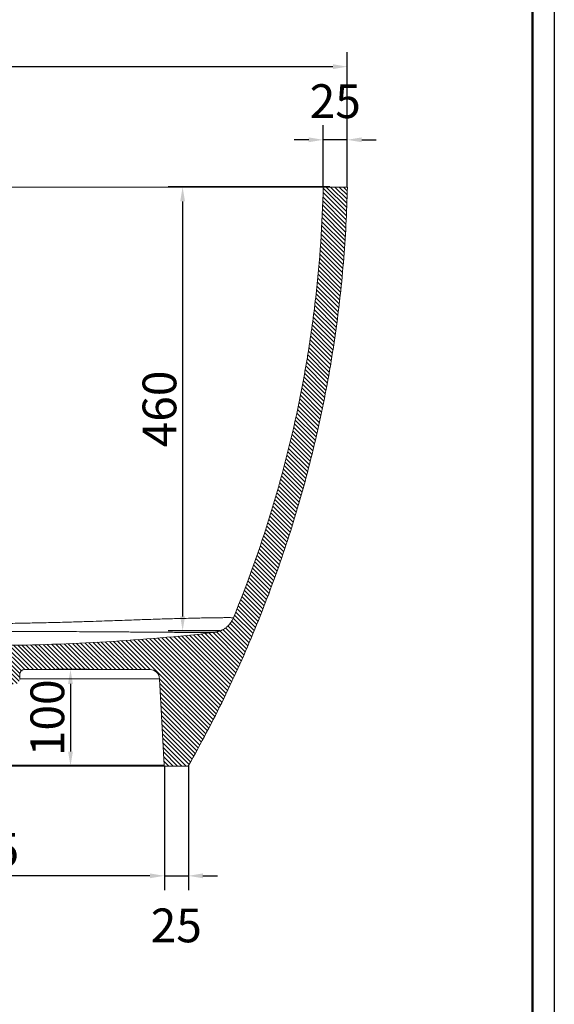
# Model space of a CAD drawing. Units: millimetres. Extents: x 14378 to 20227, y 1189 to 5065.
# Drawn here: x 19672 to 20227, y 2210 to 3230 of the extents above; entities that cross this region are included whole.
import ezdxf

# ---------------------------------------------------------------- set-up
doc = ezdxf.new("R2010")
doc.units = ezdxf.units.MM
doc.header["$LTSCALE"] = 1.5
doc.header["$PDSIZE"] = -1
doc.styles.add('35', font='txt', dxfattribs={"height": 35})
doc.dimstyles.new('35', dxfattribs={"dimtxt": 35, "dimasz": 15, "dimexe": 15, "dimexo": 0, "dimgap": 2, "dimtad": 1, "dimdec": 1, "dimtxsty": '35', "dimcen": 2.5, "dimadec": 1, "dimazin": 2, "dimtfac": 1, "dimtdec": 1, "dimtmove": 2, "dimatfit": 3, "dimfxl": 1, "dimtzin": 0, "dimarcsym": 0})

# ---------------------------------------------------------------- blocks, each defined once
blk = doc.blocks.new('*D38')
at = {"color": 0, "lineweight": -2, "ltscale": 0.2}
for p, q in [((19212.1, 3056.5), (19212.1, 3196.2)), ((20012.1, 3056.5), (20012.1, 3196.2)), ((19227.1, 3181.2), (19997.1, 3181.2))]:
    blk.add_line(p, q, dxfattribs=at)
at = {"color": 0, "ltscale": 0.2}
for points in [[(19227.1, 3183.7), (19227.1, 3178.7), (19212.1, 3181.2)], [(19997.1, 3183.7), (19997.1, 3178.7), (20012.1, 3181.2)]]:
    blk.add_solid(points, dxfattribs=at)
at = {"layer": 'Defpoints', "color": 0, "ltscale": 0.2}
for p in [(20012.1, 3181.2), (19212.1, 3056.5), (20012.1, 3056.5)]:
    blk.add_point(p, dxfattribs=at)
at = {"color": 0, "ltscale": 0.2, "insert": (19612.1, 3200.7), "char_height": 35, "attachment_point": 5, "style": '35'}
blk.add_mtext('800', dxfattribs=at)
blk = doc.blocks.new('*D39')
at = {"color": 0, "lineweight": -2, "ltscale": 0.2}
for p, q in [((19987.1, 3056.5), (19987.1, 3120.4)), ((20012.1, 3056.5), (20012.1, 3120.4)), ((19972.1, 3105.4), (19957.1, 3105.4)), ((20012.1, 3105.4), (19987.1, 3105.4)), ((20027.1, 3105.4), (20042.1, 3105.4))]:
    blk.add_line(p, q, dxfattribs=at)
at = {"color": 0, "ltscale": 0.2}
for points in [[(19972.1, 3107.9), (19972.1, 3102.9), (19987.1, 3105.4)], [(20027.1, 3107.9), (20027.1, 3102.9), (20012.1, 3105.4)]]:
    blk.add_solid(points, dxfattribs=at)
at = {"layer": 'Defpoints', "color": 0, "ltscale": 0.2}
for p in [(19987.1, 3105.4), (19987.1, 3056.5), (20012.1, 3056.5)]:
    blk.add_point(p, dxfattribs=at)
at = {"color": 0, "ltscale": 0.2, "insert": (19999.6, 3140.9), "char_height": 35, "attachment_point": 5, "style": '35'}
blk.add_mtext('25', dxfattribs=at)
blk = doc.blocks.new('*D44')
at = {"color": 0, "lineweight": -2, "ltscale": 0.2}
for p, q in [((19401.9, 2456.8), (19401.9, 2327.7)), ((19822.4, 2456.8), (19822.4, 2327.7)), ((19807.4, 2342.7), (19416.9, 2342.7))]:
    blk.add_line(p, q, dxfattribs=at)
at = {"color": 0, "ltscale": 0.2}
for points in [[(19416.9, 2345.2), (19416.9, 2340.2), (19401.9, 2342.7)], [(19807.4, 2345.2), (19807.4, 2340.2), (19822.4, 2342.7)]]:
    blk.add_solid(points, dxfattribs=at)
at = {"layer": 'Defpoints', "color": 0, "ltscale": 0.2}
for p in [(19401.9, 2456.8), (19822.4, 2456.8), (19401.9, 2342.7)]:
    blk.add_point(p, dxfattribs=at)
at = {"color": 0, "ltscale": 0.2, "insert": (19612.1, 2365.1), "char_height": 35, "attachment_point": 5, "style": '35'}
blk.add_mtext('420,5', dxfattribs=at)
blk = doc.blocks.new('*D45')
at = {"color": 0, "lineweight": -2, "ltscale": 0.2}
for p, q in [((19822.4, 2456.8), (19822.4, 2327.7)), ((19847.3, 2456.6), (19847.3, 2327.7)), ((19807.4, 2342.7), (19792.4, 2342.7)), ((19822.4, 2342.7), (19847.3, 2342.7)), ((19862.3, 2342.7), (19877.3, 2342.7))]:
    blk.add_line(p, q, dxfattribs=at)
at = {"color": 0, "ltscale": 0.2}
for points in [[(19807.4, 2345.2), (19807.4, 2340.2), (19822.4, 2342.7)], [(19862.3, 2345.2), (19862.3, 2340.2), (19847.3, 2342.7)]]:
    blk.add_solid(points, dxfattribs=at)
at = {"layer": 'Defpoints', "color": 0, "ltscale": 0.2}
for p in [(19822.4, 2456.8), (19847.3, 2456.6), (19847.3, 2342.7)]:
    blk.add_point(p, dxfattribs=at)
at = {"color": 0, "ltscale": 0.2, "insert": (19834.7, 2286.8), "char_height": 35, "attachment_point": 5, "style": '35'}
blk.add_mtext('25', dxfattribs=at)
blk = doc.blocks.new('*D48')
at = {"color": 0, "lineweight": -2, "ltscale": 0.2}
for p, q in [((19742.4, 2556.5), (19710, 2556.5)), ((19725, 2541.5), (19725, 2471.5)), ((19742.4, 2456.5), (19710, 2456.5))]:
    blk.add_line(p, q, dxfattribs=at)
at = {"color": 0, "ltscale": 0.2}
for points in [[(19722.5, 2541.5), (19727.5, 2541.5), (19725, 2556.5)], [(19722.5, 2471.5), (19727.5, 2471.5), (19725, 2456.5)]]:
    blk.add_solid(points, dxfattribs=at)
at = {"layer": 'Defpoints', "color": 0, "ltscale": 0.2}
for p in [(19742.4, 2556.5), (19725, 2456.5), (19742.4, 2456.5)]:
    blk.add_point(p, dxfattribs=at)
at = {"color": 0, "ltscale": 0.2, "insert": (19705.5, 2506.5), "char_height": 35, "attachment_point": 5, "rotation": 90, "style": '35'}
blk.add_mtext('100', dxfattribs=at)
blk = doc.blocks.new('*D50')
at = {"color": 0, "lineweight": -2, "ltscale": 0.2}
for p, q in [((19994, 3056.5), (19826.3, 3056.5)), ((19841.3, 3041.5), (19841.3, 2611.5)), ((19880.4, 2596.5), (19826.3, 2596.5))]:
    blk.add_line(p, q, dxfattribs=at)
at = {"color": 0, "ltscale": 0.2}
for points in [[(19838.8, 3041.5), (19843.8, 3041.5), (19841.3, 3056.5)], [(19838.8, 2611.5), (19843.8, 2611.5), (19841.3, 2596.5)]]:
    blk.add_solid(points, dxfattribs=at)
at = {"layer": 'Defpoints', "color": 0, "ltscale": 0.2}
for p in [(19994, 3056.5), (19841.3, 2596.5), (19880.4, 2596.5)]:
    blk.add_point(p, dxfattribs=at)
at = {"color": 0, "ltscale": 0.2, "insert": (19821.8, 2826.5), "char_height": 35, "attachment_point": 5, "rotation": 90, "style": '35'}
blk.add_mtext('460', dxfattribs=at)

msp = doc.modelspace()

# ---------------------------------------------------------------- hatches: boundary and pattern name
at = {"linetype": 'Continuous', "lineweight": 0}
h = msp.add_hatch(dxfattribs=at)
h.set_pattern_fill('ANSI31', angle=90, style=0)
h.set_pattern_definition([(135, (20700.524, -82.9182), (-2.245064, -2.245064), [])])
edge = h.paths.add_edge_path(flags=0)
edge.add_arc((19846.54, 2457.48), 1, 270, 330.50628)
edge.add_spline(control_points=[(19847.41, 2456.98), (19863.39, 2485.24), (19878.3, 2514.12), (19892.08, 2543.51), (19919.86, 2602.78), (19943.12, 2664.38), (19961.45, 2727.21), (19976.9, 2780.17), (19988.93, 2834.24), (19997.38, 2888.75), (20005.98, 2944.21), (20010.92, 3000.37), (20012.13, 3056.48)], knot_values=[0.0005829, 0.0005829, 0.0005829, 0.0005829, 0.0979612, 0.0979612, 0.0979612, 0.2947639, 0.2947639, 0.2947639, 0.4604796, 0.4604796, 0.4604796, 0.6290931, 0.6290931, 0.6290931, 0.6290931], weights=[1, 1, 1, 1, 1, 1, 1, 1, 1, 1, 1, 1, 1], degree=3, periodic=0)
edge.add_line((20012.13, 3056.48), (19987.12, 3056.48))
edge.add_spline(control_points=[(19987.12, 3056.48), (19985.77, 2995.18), (19979.89, 2933.82), (19969.55, 2873.39), (19954.16, 2783.41), (19928.68, 2694.61), (19894.04, 2610.15)], knot_values=[0.0005364, 0.0005364, 0.0005364, 0.0005364, 0.184461, 0.184461, 0.184461, 0.4592635, 0.4592635, 0.4592635, 0.4592635], weights=[1, 1, 1, 1, 1, 1, 1], degree=3, periodic=0)
edge.add_spline(control_points=[(19894.04, 2610.15), (19892.98, 2607.56), (19891.46, 2605.12), (19889.6, 2603.03), (19887.74, 2600.93), (19885.49, 2599.14), (19883.05, 2597.78), (19880.6, 2596.42), (19877.89, 2595.46), (19875.13, 2594.99), (19874.65, 2594.91), (19874.17, 2594.84), (19873.69, 2594.79)], knot_values=[0, 0, 0, 0, 0.0083943, 0.0083943, 0.0083943, 0.0167886, 0.0167886, 0.0167886, 0.0251829, 0.0251829, 0.0251829, 0.0266244, 0.0266244, 0.0266244, 0.0266244], weights=[1, 1, 1, 1, 1, 1, 1, 1, 1, 1, 1, 1, 1], degree=3, periodic=0)
edge.add_spline(control_points=[(19873.69, 2594.79), (19852, 2592.37), (19830.27, 2590.27), (19808.52, 2588.51), (19782.7, 2586.41), (19756.84, 2584.78), (19730.96, 2583.61), (19704.93, 2582.44), (19678.89, 2581.74), (19652.84, 2581.5), (19652.1, 2581.5), (19651.36, 2581.49), (19650.62, 2581.48)], knot_values=[0.0122546, 0.0122546, 0.0122546, 0.0122546, 0.0777199, 0.0777199, 0.0777199, 0.1554399, 0.1554399, 0.1554399, 0.2335876, 0.2335876, 0.2335876, 0.2358083, 0.2358083, 0.2358083, 0.2358083], weights=[1, 1, 1, 1, 1, 1, 1, 1, 1, 1, 1, 1, 1], degree=3, periodic=0)
edge.add_arc((19650.63, 2580.48), 1, 90.45584, 180)
edge.add_line((19649.63, 2580.48), (19649.63, 2571.48))
edge.add_arc((19644.63, 2571.48), 5, 270, 360, ccw=False)
edge.add_line((19644.63, 2566.48), (19634.63, 2566.48))
edge.add_line((19634.63, 2566.48), (19634.63, 2541.48))
edge.add_line((19634.63, 2541.48), (19667.3, 2541.48))
edge.add_arc((19667.3, 2546.48), 5, 270, 358)
edge.add_line((19672.29, 2546.3), (19672.48, 2551.65))
edge.add_arc((19677.48, 2551.48), 5, 90, 178, ccw=False)
edge.add_line((19677.48, 2556.48), (19807.39, 2556.48))
edge.add_arc((19807.39, 2546.48), 10, 363, 450, ccw=False)
edge.add_line((19817.38, 2547), (19822.08, 2457.42))
edge.add_arc((19823.07, 2457.48), 1, 183, 270)
edge.add_line((19823.07, 2456.48), (19846.54, 2456.48))

# ---------------------------------------------------------------- linework, layer by layer
msp.add_line((20226.79, 5065.47), (20226.79, 1189.29))
at = {"lineweight": 50}
msp.add_line((20204.29, 5042.97), (20204.29, 1211.79), dxfattribs=at)
at = {"color": 7, "linetype": 'Continuous', "lineweight": 15}
for p, q in [((19987.12, 3056.48), (20012.13, 3056.48)), ((19893.63, 2610.16), (19894.02, 2610.15)), ((19672.29, 2546.3), (19672.48, 2551.65)), ((19807.39, 2556.48), (19677.48, 2556.48)), ((19817.38, 2547), (19822.08, 2457.42)), ((19823.07, 2456.48), (19846.54, 2456.48))]:
    msp.add_line(p, q, dxfattribs=at)
at = {"color": 8, "linetype": 'Continuous', "lineweight": 15}
msp.add_line((19873.69, 2594.79), (19873.67, 2594.79), dxfattribs=at)
at = {"color": 7, "linetype": 'Continuous', "lineweight": 15}
for centre, radius, start, end in [((19677.48, 2551.48), 5, 90, 178), ((19807.39, 2546.48), 10, 3, 90), ((19823.07, 2457.48), 1, 183, 270), ((19846.54, 2457.48), 1, 269.99999, 330.50628)]:
    msp.add_arc(centre, radius, start, end, dxfattribs=at)
for points, knots in [([(19986.92, 3056.48), (19986.88, 3056.48), (19986.77, 3056.48), (19985.88, 3056.48), (19984.32, 3056.48), (19982.06, 3056.48), (19978.97, 3056.48), (19974.83, 3056.48), (19969.94, 3056.48), (19964.44, 3056.48), (19958.74, 3056.48), (19952.13, 3056.48), (19944.54, 3056.48), (19935.88, 3056.48), (19927.3, 3056.48), (19919.26, 3056.48), (19912.08, 3056.48), (19904.28, 3056.48), (19895.77, 3056.48), (19886.77, 3056.48), (19877.29, 3056.48), (19867.35, 3056.48), (19857.38, 3056.48), (19847.55, 3056.48), (19838.05, 3056.48), (19827.97, 3056.48), (19817.61, 3056.48), (19807.02, 3056.48), (19796.25, 3056.48), (19784.88, 3056.48), (19772.89, 3056.48), (19760.27, 3056.48), (19747.29, 3056.48), (19733.96, 3056.48), (19720.37, 3056.48), (19706.32, 3056.48), (19691.86, 3056.48), (19677.05, 3056.48), (19662.08, 3056.48), (19647.01, 3056.48), (19631.86, 3056.48), (19616.54, 3056.48), (19601.07, 3056.48), (19585.51, 3056.48), (19570.4, 3056.48), (19555.76, 3056.48), (19541.62, 3056.48), (19527.53, 3056.48), (19513.54, 3056.48), (19499.71, 3056.48), (19486.35, 3056.48), (19473.53, 3056.48), (19461.26, 3056.48), (19449.32, 3056.48), (19437.76, 3056.48), (19426.58, 3056.48), (19415.27, 3056.48), (19403.94, 3056.48), (19392.69, 3056.48), (19382.04, 3056.48), (19372, 3056.48), (19362.56, 3056.48), (19352.85, 3056.48), (19343.07, 3056.48), (19333.38, 3056.48), (19324.55, 3056.48), (19315.51, 3056.48), (19306.42, 3056.48), (19297.44, 3056.48), (19288.53, 3056.48), (19279.89, 3056.48), (19271.79, 3056.48), (19264.8, 3056.48), (19258.8, 3056.48), (19253.7, 3056.48), (19249.19, 3056.48), (19245.34, 3056.48), (19242.23, 3056.48), (19239.96, 3056.48), (19238.38, 3056.48), (19237.49, 3056.48), (19237.37, 3056.48), (19237.33, 3056.48)], [0, 0, 0, 0, 0.0092276, 0.0328305, 0.0564325, 0.0800814, 0.1037318, 0.1273796, 0.152949, 0.1717205, 0.1904937, 0.209264, 0.2280454, 0.2468302, 0.2656101, 0.2772168, 0.2888324, 0.3004466, 0.3120539, 0.3236537, 0.3340637, 0.3444779, 0.3548855, 0.3628728, 0.3708679, 0.3788614, 0.3868466, 0.3941371, 0.4014315, 0.4087208, 0.4162009, 0.4236869, 0.4311653, 0.4384238, 0.4456898, 0.45295, 0.4604297, 0.4679151, 0.4753959, 0.4828541, 0.4903165, 0.497774, 0.5054169, 0.5130668, 0.5207127, 0.5278029, 0.5348969, 0.5419864, 0.5492505, 0.5565197, 0.5637817, 0.5708434, 0.5779119, 0.5849749, 0.5922427, 0.5995159, 0.6067849, 0.6153528, 0.6239272, 0.6324966, 0.6412491, 0.6500064, 0.6587603, 0.6702325, 0.6817147, 0.6932013, 0.7046795, 0.7202499, 0.7358252, 0.7513982, 0.7714669, 0.7915409, 0.8116115, 0.8318064, 0.8520041, 0.8722001, 0.8958674, 0.9195373, 0.9432057, 0.9669284, 0.990652, 1, 1, 1, 1]), ([(19847.41, 2456.98), (19860.31, 2479.79), (19872.5, 2502.98), (19889.7, 2538.3), (19895.25, 2550.18), (19905.98, 2574.06), (19911.15, 2586.07), (19926.11, 2622.32), (19935.33, 2646.77), (19948.03, 2683.87), (19952.07, 2696.3), (19959.79, 2721.32), (19963.45, 2733.91), (19973.86, 2771.78), (19980.01, 2797.2), (19988.05, 2835.6), (19990.54, 2848.44), (19993.97, 2867.77), (19995.06, 2874.23), (19997.15, 2887.16), (19998.15, 2893.64), (20002.87, 2926.03), (20005.85, 2952.02), (20010.19, 3004.14), (20011.56, 3030.27), (20012.13, 3056.48)], [0, 0, 0, 0, 0.125, 0.125, 0.1875, 0.1875, 0.25, 0.25, 0.375, 0.375, 0.4375, 0.4375, 0.5, 0.5, 0.625, 0.625, 0.6875, 0.6875, 0.71875, 0.71875, 0.75, 0.75, 0.875, 0.875, 1, 1, 1, 1]), ([(19894.04, 2610.15), (19908.58, 2645.6), (19921.43, 2681.55), (19943.76, 2754.41), (19953.26, 2791.32), (19963.02, 2838.06), (19964.86, 2847.44), (19967.47, 2861.55), (19968.32, 2866.27), (19969.95, 2875.71), (19970.74, 2880.43), (19974.55, 2904.07), (19977.16, 2923.02), (19983.68, 2980), (19986.28, 3018.15), (19987.12, 3056.48)], [0, 0, 0, 0, 0.25, 0.25, 0.5, 0.5, 0.5625, 0.5625, 0.59375, 0.59375, 0.625, 0.625, 0.75, 0.75, 1, 1, 1, 1]), ([(19894.04, 2610.15), (19893.61, 2609.11), (19893.12, 2608.11), (19892.01, 2606.18), (19891.4, 2605.26), (19890.04, 2603.49), (19889.29, 2602.65), (19887.7, 2601.08), (19886.86, 2600.35), (19885.09, 2599.01), (19884.16, 2598.4), (19882.2, 2597.3), (19881.19, 2596.82), (19879.13, 2596), (19878.07, 2595.66), (19876.45, 2595.25), (19875.9, 2595.13), (19874.8, 2594.93), (19874.24, 2594.85), (19873.69, 2594.79)], [0, 0, 0, 0, 0.125, 0.125, 0.25, 0.25, 0.375, 0.375, 0.5, 0.5, 0.625, 0.625, 0.75, 0.75, 0.875, 0.875, 0.9375, 0.9375, 1, 1, 1, 1]), ([(19873.69, 2594.79), (19855.17, 2592.72), (19836.63, 2590.89), (19799.5, 2587.71), (19780.92, 2586.36), (19743.73, 2584.15), (19725.11, 2583.28), (19687.88, 2582.02), (19669.25, 2581.63), (19650.62, 2581.48)], [0, 0, 0, 0, 0.25, 0.25, 0.5, 0.5, 0.75, 0.75, 1, 1, 1, 1]), ([(19612.19, 2457.42), (19618.14, 2457.42), (19624.09, 2457.42), (19635.92, 2457.42), (19641.81, 2457.42), (19649.05, 2457.42), (19650.49, 2457.42), (19652.65, 2457.42), (19653.36, 2457.42), (19654.79, 2457.42), (19655.49, 2457.42), (19659, 2457.42), (19661.74, 2457.42), (19669.82, 2457.42), (19675.01, 2457.42), (19681.26, 2457.42), (19682.5, 2457.42), (19684.96, 2457.42), (19686.18, 2457.42), (19689.78, 2457.42), (19692.13, 2457.42), (19698.98, 2457.42), (19703.33, 2457.42), (19709.55, 2457.42), (19711.57, 2457.42), (19715.53, 2457.42), (19717.47, 2457.42), (19723.12, 2457.42), (19726.67, 2457.42), (19736.83, 2457.42), (19742.93, 2457.42), (19751.27, 2457.42), (19753.91, 2457.42), (19757.68, 2457.42), (19758.91, 2457.42), (19761.32, 2457.42), (19762.49, 2457.42), (19765.93, 2457.42), (19768.11, 2457.42), (19772.32, 2457.42), (19774.34, 2457.42), (19778.27, 2457.42), (19780.17, 2457.42), (19783.8, 2457.42), (19785.54, 2457.42), (19790.46, 2457.42), (19793.37, 2457.42), (19797.3, 2457.42), (19798.54, 2457.42), (19800.88, 2457.42), (19801.98, 2457.42), (19805.14, 2457.42), (19807.02, 2457.42), (19810.4, 2457.42), (19811.9, 2457.42), (19814.59, 2457.42), (19815.77, 2457.42), (19817.84, 2457.42), (19818.73, 2457.42), (19820.23, 2457.42), (19820.84, 2457.42), (19821.75, 2457.42), (19822.08, 2457.42), (19822.08, 2457.42)], [0, 0, 0, 0, 0.03125, 0.03125, 0.0625, 0.0625, 0.0703125, 0.0703125, 0.0742188, 0.0742188, 0.078125, 0.078125, 0.09375, 0.09375, 0.125, 0.125, 0.1328125, 0.1328125, 0.140625, 0.140625, 0.15625, 0.15625, 0.1875, 0.1875, 0.203125, 0.203125, 0.21875, 0.21875, 0.25, 0.25, 0.3125, 0.3125, 0.34375, 0.34375, 0.359375, 0.359375, 0.375, 0.375, 0.40625, 0.40625, 0.4375, 0.4375, 0.46875, 0.46875, 0.5, 0.5, 0.5625, 0.5625, 0.59375, 0.59375, 0.625, 0.625, 0.6875, 0.6875, 0.75, 0.75, 0.8125, 0.8125, 0.875, 0.875, 0.9375, 0.9375, 1, 1, 1, 1]), ([(19823.07, 2456.48), (19823.07, 2456.48), (19822.74, 2456.48), (19821.84, 2456.48), (19821.23, 2456.48), (19818.98, 2456.48), (19816.93, 2456.48), (19811.56, 2456.48), (19808.25, 2456.48), (19802.99, 2456.48), (19801.88, 2456.48), (19800.12, 2456.48), (19799.52, 2456.48), (19798.28, 2456.48), (19797.64, 2456.48), (19794.35, 2456.48), (19791.43, 2456.48), (19786.49, 2456.48), (19784.74, 2456.48), (19781.09, 2456.48), (19779.18, 2456.48), (19775.24, 2456.48), (19773.21, 2456.48), (19768.98, 2456.48), (19766.78, 2456.48), (19762.17, 2456.48), (19759.76, 2456.48), (19754.69, 2456.48), (19752.03, 2456.48), (19743.64, 2456.48), (19737.51, 2456.48), (19727.29, 2456.48), (19723.71, 2456.48), (19718.03, 2456.48), (19716.08, 2456.48), (19712.09, 2456.48), (19710.05, 2456.48), (19703.8, 2456.48), (19699.43, 2456.48), (19692.53, 2456.48), (19690.17, 2456.48), (19686.55, 2456.48), (19685.32, 2456.48), (19682.85, 2456.48), (19681.6, 2456.48), (19675.31, 2456.48), (19670.1, 2456.48), (19661.98, 2456.48), (19659.22, 2456.48), (19655.69, 2456.48), (19654.98, 2456.48), (19653.55, 2456.48), (19652.83, 2456.48), (19650.67, 2456.48), (19649.22, 2456.48), (19641.95, 2456.48), (19636.04, 2456.48), (19624.15, 2456.48), (19618.17, 2456.48), (19612.19, 2456.48)], [0, 0, 0, 0, 0.0625, 0.0625, 0.125, 0.125, 0.25, 0.25, 0.375, 0.375, 0.40625, 0.40625, 0.421875, 0.421875, 0.4375, 0.4375, 0.5, 0.5, 0.53125, 0.53125, 0.5625, 0.5625, 0.59375, 0.59375, 0.625, 0.625, 0.65625, 0.65625, 0.6875, 0.6875, 0.75, 0.75, 0.78125, 0.78125, 0.796875, 0.796875, 0.8125, 0.8125, 0.84375, 0.84375, 0.859375, 0.859375, 0.8671875, 0.8671875, 0.875, 0.875, 0.90625, 0.90625, 0.921875, 0.921875, 0.9257813, 0.9257813, 0.9296875, 0.9296875, 0.9375, 0.9375, 0.96875, 0.96875, 1, 1, 1, 1])]:
    msp.add_open_spline(points, degree=3, knots=knots, dxfattribs=at)
at = {"color": 8, "linetype": 'Continuous', "lineweight": 15}
for points, knots in [([(19635.48, 2603.9), (19638.59, 2603.93), (19644.81, 2603.99), (19654.01, 2604.12), (19663.15, 2604.28), (19672.17, 2604.46), (19681.04, 2604.62), (19690.3, 2604.8), (19699.88, 2605.01), (19709.67, 2605.26), (19719.16, 2605.52), (19728.33, 2605.78), (19737.15, 2606.05), (19747, 2606.37), (19757.59, 2606.71), (19768.65, 2607.09), (19778.97, 2607.45), (19788.57, 2607.79), (19797.48, 2608.11), (19806.6, 2608.44), (19815.73, 2608.74), (19824.75, 2608.99), (19832.93, 2609.2), (19841.33, 2609.41), (19849.66, 2609.64), (19857.51, 2609.84), (19864.43, 2609.99), (19870.52, 2610.09), (19875.86, 2610.16), (19880.91, 2610.21), (19885.53, 2610.24), (19888.7, 2610.25), (19891, 2610.23), (19892.52, 2610.2), (19893.48, 2610.17), (19893.63, 2610.16), (19893.63, 2610.16)], [0, 0, 0, 0, 0.0132205, 0.0264475, 0.0396595, 0.0532892, 0.0669338, 0.080571, 0.0970672, 0.1135783, 0.1300773, 0.1470316, 0.1639982, 0.1809555, 0.2066017, 0.2322757, 0.2579324, 0.2842608, 0.3106054, 0.3369396, 0.3722702, 0.407626, 0.4429982, 0.4783511, 0.5253869, 0.5724408, 0.6194848, 0.6691525, 0.7188291, 0.7685008, 0.8342671, 0.9000346, 0.9329946, 0.9659605, 0.9989145, 1, 1, 1, 1]), ([(19873.32, 2594.79), (19873.3, 2594.79), (19873.15, 2594.79), (19872.17, 2594.79), (19870.63, 2594.78), (19868.34, 2594.79), (19865.19, 2594.8), (19860.67, 2594.82), (19855.85, 2594.85), (19850.91, 2594.88), (19845.21, 2594.92), (19838.66, 2594.98), (19831.1, 2595.04), (19823, 2595.11), (19814.72, 2595.17), (19806.53, 2595.22), (19797.49, 2595.29), (19788.54, 2595.36), (19779.89, 2595.43), (19771.8, 2595.49), (19762.97, 2595.55), (19753.34, 2595.61), (19742.83, 2595.66), (19731.76, 2595.72), (19720.18, 2595.77), (19709.41, 2595.81), (19699.35, 2595.85), (19690.25, 2595.88), (19680.32, 2595.9), (19669.54, 2595.93), (19659.08, 2595.95), (19649.52, 2595.96), (19641.05, 2595.98), (19635.32, 2595.98), (19632.45, 2595.98)], [0, 0, 0, 0, 0.0049226, 0.0384715, 0.072033, 0.1055884, 0.1728973, 0.2402049, 0.2882848, 0.3363689, 0.3844456, 0.4325654, 0.4806944, 0.5288055, 0.5660024, 0.60322, 0.6404214, 0.6775962, 0.7027766, 0.7279657, 0.753141, 0.7788536, 0.8045832, 0.830284, 0.8537814, 0.8772745, 0.8933294, 0.9093965, 0.9254476, 0.9437916, 0.9621281, 0.974743, 0.9873751, 1, 1, 1, 1]), ([(19817.38, 2547), (19817.26, 2547), (19817.02, 2547), (19815.23, 2547), (19812.58, 2547), (19809.31, 2547), (19805.71, 2547), (19801.7, 2547), (19796.88, 2547), (19791.09, 2547), (19784.57, 2547), (19777.4, 2547), (19769.81, 2547), (19762.1, 2547), (19754.35, 2547), (19746.54, 2547), (19737.91, 2547), (19728.93, 2547), (19719.76, 2547), (19710.49, 2547), (19700.43, 2547), (19690.29, 2547), (19680.9, 2547), (19674.98, 2547), (19672.32, 2547)], [0, 0, 0, 0, 0.0692458, 0.138521, 0.2078103, 0.2770754, 0.3332964, 0.389567, 0.445827, 0.5020442, 0.5582204, 0.6049891, 0.6517755, 0.6985469, 0.7343741, 0.7702473, 0.8060961, 0.84189, 0.8710566, 0.9002959, 0.9294942, 0.9586047, 0.9814051, 1, 1, 1, 1])]:
    msp.add_open_spline(points, degree=3, knots=knots, dxfattribs=at)

# ---------------------------------------------------------------- dimensions: what is measured, and where the dimension line sits
at = {"ltscale": 0.2}
for base, p1, p2, picture, middle in [((20012.13, 3181.24), (19212.13, 3056.48), (20012.13, 3056.48), '*D38', (19612.13, 3200.74)), ((19987.12, 3105.39), (20012.13, 3056.48), (19987.12, 3056.48), '*D39', (19999.62, 3140.89)), ((19401.86, 2342.69), (19822.39, 2456.75), (19401.86, 2456.75), '*D44', (19612.13, 2365.11))]:
    dim = msp.add_linear_dim(base=base, p1=p1, p2=p2, dimstyle='35', dxfattribs=at)
    dim.commit()
    dim.dimension.update_dxf_attribs({"geometry": picture, "text_midpoint": middle})
for base, p1, p2, picture, middle in [((19841.31, 2596.49), (19993.96, 3056.48), (19880.37, 2596.49), '*D50', (19821.81, 2826.48)), ((19725.03, 2456.48), (19742.44, 2556.48), (19742.44, 2456.48), '*D48', (19705.53, 2506.48))]:
    dim = msp.add_linear_dim(base=base, p1=p1, p2=p2, angle=90, dimstyle='35', dxfattribs=at)
    dim.commit()
    dim.dimension.update_dxf_attribs({"geometry": picture, "text_midpoint": middle})
dim = msp.add_linear_dim(base=(19847.35, 2342.69), p1=(19822.39, 2456.75), p2=(19847.35, 2456.61), dimstyle='35', dxfattribs=at)
dim.commit()
dim.dimension.update_dxf_attribs({"geometry": '*D45', "text_midpoint": (19834.72, 2286.79), "dimtype": 160})

doc.saveas('drawing.dxf')
